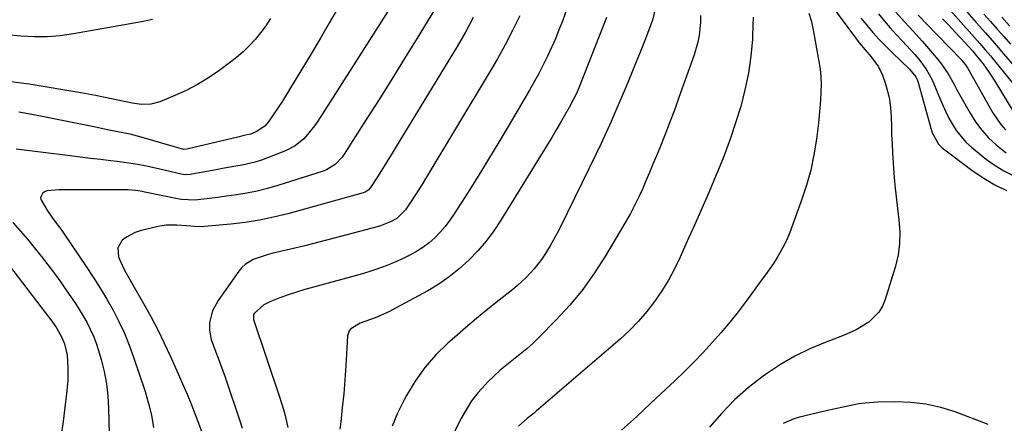
# Model space of a CAD drawing. Units: inches. Extents: x 1830896 to 1836191, y 421027 to 426304.
# Drawn here: x 1832972 to 1833302, y 423156 to 423292 of the extents above; entities that cross this region are included whole.
import ezdxf

# ---------------------------------------------------------------- set-up
doc = ezdxf.new("R2010")
doc.units = ezdxf.units.IN
doc.header["$MEASUREMENT"] = 0
doc.layers.add('7', color=7, linetype='Continuous')
doc.layers.add('8', color=7, linetype='Continuous')

msp = doc.modelspace()

# ---------------------------------------------------------------- linework, layer by layer
at = {"layer": '7', "color": 18}
for points in [[(1833156.2, 423298.17, 1742), (1833153.77, 423291.46, 1742), (1833152.62, 423288.46, 1742), (1833151.41, 423285.48, 1742), (1833150.12, 423282.54, 1742), (1833148.76, 423279.62, 1742), (1833147.32, 423276.74, 1742), (1833145.83, 423273.89, 1742), (1833144.29, 423271.07, 1742), (1833142.7, 423268.27, 1742), (1833135.9, 423256.63, 1742), (1833132.48, 423250.85, 1742), (1833129.01, 423245.09, 1742), (1833125.48, 423239.38, 1742), (1833121.9, 423233.69, 1742), (1833117.46, 423226.73, 1742), (1833116, 423224.59, 1742), (1833114.44, 423222.54, 1742), (1833112.75, 423220.59, 1742), (1833110.97, 423218.72, 1742), (1833109.04, 423217.01, 1742), (1833107.02, 423215.44, 1742), (1833104.85, 423214.07, 1742), (1833102.59, 423212.84, 1742), (1833100.56, 423211.86, 1742), (1833097.17, 423210.34, 1742), (1833093.74, 423208.95, 1742), (1833090.23, 423207.74, 1742), (1833086.68, 423206.67, 1742), (1833070.26, 423202.19, 1742), (1833067.42, 423201.38, 1742), (1833064.59, 423200.5, 1742), (1833061.8, 423199.55, 1742), (1833059.02, 423198.54, 1742), (1833055.69, 423197.28, 1742), (1833053.62, 423196.23, 1742), (1833050.39, 423193.3, 1742), (1833050.14, 423192.79, 1742), (1833050.17, 423191.32, 1742), (1833059.03, 423165, 1742), (1833060.25, 423161.05, 1742), (1833060.77, 423159.05, 1742), (1833061.64, 423155, 1742)], [(1833280.09, 423299.33, 1718), (1833291.96, 423285.99, 1718), (1833293.78, 423283.92, 1718), (1833295.58, 423281.83, 1718), (1833297.35, 423279.73, 1718), (1833299.11, 423277.6, 1718), (1833307.96, 423266.75, 1718)], [(1833078.76, 423296.29, 1752), (1833075.7, 423291.01, 1752), (1833072.6, 423285.75, 1752), (1833069.48, 423280.5, 1752), (1833062.61, 423269.03, 1752), (1833061.26, 423266.81, 1752), (1833059.89, 423264.62, 1752), (1833058.48, 423262.44, 1752), (1833057.05, 423260.28, 1752), (1833055.47, 423257.93, 1752), (1833053.96, 423256.18, 1752), (1833051.44, 423254.46, 1752), (1833049.25, 423253.54, 1752), (1833046.93, 423253, 1752), (1833046.15, 423252.82, 1752), (1833045.37, 423252.64, 1752), (1833027.81, 423248.43, 1752), (1833026.81, 423248.39, 1752), (1833022.91, 423249.47, 1752), (1833013.25, 423252.28, 1752), (1833009.27, 423253.34, 1752), (1833005.24, 423254.21, 1752), (1833001.19, 423255, 1752), (1832999.17, 423255.4, 1752), (1832997.15, 423255.81, 1752), (1832977.6, 423259.75, 1752), (1832974.56, 423260.33, 1752), (1832971.52, 423260.85, 1752)], [(1833110.85, 423295.25, 1748), (1833105.04, 423285.71, 1748), (1833100.83, 423278.84, 1748), (1833096.59, 423272, 1748), (1833092.31, 423265.17, 1748), (1833088.01, 423258.37, 1748), (1833080.61, 423246.75, 1748), (1833079.94, 423245.81, 1748), (1833077.56, 423243.3, 1748), (1833074.63, 423241.51, 1748), (1833073.56, 423241.1, 1748), (1833058.35, 423236.22, 1748), (1833054.92, 423235.22, 1748), (1833051.45, 423234.35, 1748), (1833047.95, 423233.65, 1748), (1833044.42, 423233.09, 1748), (1833041.08, 423232.64, 1748), (1833037.31, 423232.16, 1748), (1833033.53, 423231.72, 1748), (1833030.51, 423231.4, 1748), (1833025.98, 423231.55, 1748), (1833025.24, 423231.68, 1748), (1833013.77, 423234.08, 1748), (1833012.98, 423234.23, 1748), (1833010.59, 423234.59, 1748), (1833008.17, 423234.76, 1748), (1833007.37, 423234.78, 1748), (1832993.62, 423234.81, 1748), (1832991.47, 423234.81, 1748), (1832989.32, 423234.82, 1748), (1832985.02, 423234.82, 1748), (1832980.85, 423234.5, 1748), (1832980.11, 423234.1, 1748), (1832979.41, 423233.58, 1748), (1832978.74, 423232.26, 1748), (1832978.81, 423231.55, 1748), (1832981.07, 423227.73, 1748), (1832983.08, 423224.87, 1748), (1832985.19, 423222.09, 1748), (1832985.87, 423221.14, 1748), (1832986.54, 423220.18, 1748), (1832994.06, 423209.1, 1748), (1832996.43, 423205.5, 1748), (1832998.74, 423201.86, 1748), (1833000.94, 423198.16, 1748), (1833003.08, 423194.41, 1748), (1833005.06, 423190.59, 1748), (1833006.89, 423186.71, 1748), (1833008.51, 423182.73, 1748), (1833009.98, 423178.68, 1748), (1833013.84, 423167.12, 1748), (1833015, 423163.16, 1748), (1833015.96, 423159.16, 1748), (1833016.61, 423155.1, 1748)], [(1833185.09, 423296.48, 1738), (1833184, 423291.76, 1738), (1833183.67, 423290.85, 1738), (1833181.38, 423284.9, 1738), (1833179.86, 423281.03, 1738), (1833178.32, 423277.17, 1738), (1833176.74, 423273.32, 1738), (1833175.14, 423269.48, 1738), (1833171.75, 423261.43, 1738), (1833170.14, 423257.71, 1738), (1833168.49, 423254.01, 1738), (1833166.78, 423250.34, 1738), (1833165.02, 423246.68, 1738), (1833153.12, 423222.45, 1738), (1833152.01, 423220.27, 1738), (1833149.63, 423216, 1738), (1833147.9, 423213.15, 1738), (1833146.79, 423211.48, 1738), (1833144.35, 423208.32, 1738), (1833141.62, 423205.39, 1738), (1833138.67, 423202.68, 1738), (1833137.13, 423201.4, 1738), (1833132.59, 423197.82, 1738), (1833128.77, 423194.76, 1738), (1833124.99, 423191.65, 1738), (1833121.25, 423188.49, 1738), (1833117.55, 423185.28, 1738), (1833115.37, 423183.36, 1738), (1833111.33, 423179.4, 1738), (1833107.62, 423175.19, 1738), (1833104.37, 423170.6, 1738), (1833101.45, 423165.76, 1738), (1833100.56, 423164.1, 1738), (1833098.49, 423159.83, 1738), (1833096.64, 423155.48, 1738)], [(1833236.47, 423294.09, 1732), (1833237.2, 423291.62, 1732), (1833237.78, 423289.09, 1732), (1833239.82, 423277.84, 1732), (1833240.2, 423275.28, 1732), (1833240.46, 423272.71, 1732), (1833240.54, 423270.13, 1732), (1833240.5, 423267.54, 1732), (1833240.35, 423264.95, 1732), (1833240.15, 423262.36, 1732), (1833239.9, 423259.78, 1732), (1833239.61, 423257.2, 1732), (1833238.95, 423251.82, 1732), (1833238.12, 423246.6, 1732), (1833237.06, 423241.43, 1732), (1833235.65, 423236.35, 1732), (1833234, 423231.33, 1732), (1833230.05, 423220.53, 1732), (1833229.16, 423218.34, 1732), (1833228.19, 423216.2, 1732), (1833225.85, 423212.12, 1732), (1833224.55, 423210.14, 1732), (1833221.86, 423206.26, 1732), (1833220.48, 423204.34, 1732), (1833215.39, 423197.45, 1732), (1833212.68, 423193.88, 1732), (1833209.89, 423190.36, 1732), (1833207, 423186.93, 1732), (1833204.04, 423183.56, 1732), (1833200.98, 423180.26, 1732), (1833197.88, 423177.02, 1732), (1833194.71, 423173.85, 1732), (1833191.48, 423170.73, 1732), (1833188.33, 423167.75, 1732), (1833183.46, 423163.19, 1732), (1833178.58, 423158.67, 1732), (1833173.65, 423154.19, 1732)], [(1833259.75, 423293.83, 1726), (1833261.7, 423291.48, 1726), (1833263.69, 423289.17, 1726), (1833265.75, 423286.91, 1726), (1833267.85, 423284.7, 1726), (1833269.23, 423283.29, 1726), (1833272.02, 423280.24, 1726), (1833273.33, 423278.65, 1726), (1833275.76, 423275.32, 1726), (1833277.77, 423271.75, 1726), (1833278.61, 423269.87, 1726), (1833280.24, 423265.78, 1726), (1833281.22, 423263.46, 1726), (1833282.26, 423261.17, 1726), (1833283.39, 423258.92, 1726), (1833284.58, 423256.7, 1726), (1833285.92, 423254.59, 1726), (1833289.11, 423250.81, 1726), (1833290.97, 423249.13, 1726), (1833296.05, 423245.04, 1726), (1833298.88, 423242.99, 1726), (1833301.83, 423241.15, 1726), (1833304.96, 423239.62, 1726)], [(1833265.65, 423294.44, 1724), (1833268.55, 423291.14, 1724), (1833271.54, 423287.92, 1724), (1833274.48, 423284.66, 1724), (1833275.92, 423283, 1724), (1833279.72, 423278.54, 1724), (1833280.94, 423277.01, 1724), (1833283.14, 423273.79, 1724), (1833285.05, 423270.37, 1724), (1833285.99, 423268.65, 1724), (1833287.89, 423265.21, 1724), (1833290.5, 423260.57, 1724), (1833292.35, 423257.63, 1724), (1833294.4, 423254.84, 1724), (1833296.73, 423252.29, 1724), (1833299.25, 423249.89, 1724), (1833302.6, 423247.23, 1724)], [(1833289.44, 423294.5, 1716), (1833292.56, 423290.99, 1716), (1833295.62, 423287.51, 1716), (1833298.67, 423284.01, 1716), (1833301.71, 423280.5, 1716), (1833304.72, 423276.97, 1716)], [(1833016.25, 423292, 1756), (1833012.58, 423291.14, 1756), (1832989.77, 423287.12, 1756), (1832985.39, 423286.53, 1756), (1832980.99, 423286.16, 1756), (1832976.58, 423286.15, 1756), (1832972.16, 423286.37, 1756), (1832967.35, 423286.8, 1756)], [(1833055.88, 423292.26, 1754), (1833054.29, 423289.83, 1754), (1833052.55, 423287.51, 1754), (1833050.71, 423285.26, 1754), (1833048.73, 423283.13, 1754), (1833046.66, 423281.1, 1754), (1833044.46, 423279.21, 1754), (1833042.18, 423277.42, 1754), (1833038.57, 423274.77, 1754), (1833035.04, 423272.37, 1754), (1833031.4, 423270.16, 1754), (1833027.62, 423268.2, 1754), (1833023.74, 423266.43, 1754), (1833018.79, 423264.38, 1754), (1833015.77, 423263.55, 1754), (1833012.65, 423263.5, 1754), (1833009.47, 423263.89, 1754), (1833006.76, 423264.45, 1754), (1833001.96, 423265.48, 1754), (1832997.14, 423266.46, 1754), (1832992.31, 423267.32, 1754), (1832974.95, 423270.24, 1754), (1832967.92, 423271.22, 1754)], [(1833123.83, 423292.66, 1746), (1833121.24, 423287.75, 1746), (1833118.48, 423282.92, 1746), (1833097.74, 423248.85, 1746), (1833096.31, 423246.52, 1746), (1833094.87, 423244.19, 1746), (1833093.41, 423241.88, 1746), (1833091.95, 423239.56, 1746), (1833089.44, 423235.63, 1746), (1833088.67, 423234.72, 1746), (1833087.68, 423234.06, 1746), (1833087.31, 423233.9, 1746), (1833086.93, 423233.78, 1746), (1833061.67, 423226.81, 1746), (1833056.94, 423225.64, 1746), (1833052.18, 423224.64, 1746), (1833047.38, 423223.88, 1746), (1833042.54, 423223.3, 1746), (1833033.77, 423222.48, 1746), (1833033.3, 423222.44, 1746), (1833030.44, 423222.48, 1746), (1833027.69, 423222.75, 1746), (1833024.45, 423222.99, 1746), (1833020.92, 423222.97, 1746), (1833019.52, 423222.78, 1746), (1833018.13, 423222.5, 1746), (1833012.16, 423221.03, 1746), (1833010.53, 423220.5, 1746), (1833007.54, 423218.93, 1746), (1833006.18, 423217.89, 1746), (1833004.65, 423215.32, 1746), (1833004.87, 423212.35, 1746), (1833005.55, 423210.75, 1746), (1833007.06, 423207.63, 1746), (1833007.89, 423206.11, 1746), (1833013.33, 423196.62, 1746), (1833015.74, 423192.26, 1746), (1833018.06, 423187.85, 1746), (1833020.25, 423183.38, 1746), (1833022.36, 423178.86, 1746), (1833025.38, 423172.09, 1746), (1833026.42, 423169.75, 1746), (1833027.91, 423166.22, 1746), (1833029.34, 423162.65, 1746), (1833032.77, 423153.8, 1746)], [(1833139.45, 423293.17, 1744), (1833137.07, 423288.31, 1744), (1833134.6, 423283.49, 1744), (1833131.97, 423278.76, 1744), (1833129.25, 423274.08, 1744), (1833107.97, 423238.75, 1744), (1833106.8, 423236.84, 1744), (1833104.42, 423233.05, 1744), (1833103.2, 423231.17, 1744), (1833101.18, 423228.15, 1744), (1833098.23, 423225.17, 1744), (1833096.13, 423224.04, 1744), (1833092.77, 423222.75, 1744), (1833091.61, 423222.41, 1744), (1833081.5, 423219.69, 1744), (1833076.79, 423218.45, 1744), (1833072.07, 423217.24, 1744), (1833067.34, 423216.06, 1744), (1833062.61, 423214.91, 1744), (1833056.3, 423213.41, 1744), (1833054.73, 423213, 1744), (1833050.12, 423211.4, 1744), (1833047.4, 423209.78, 1744), (1833046.27, 423208.7, 1744), (1833045.24, 423207.48, 1744), (1833038.33, 423197.7, 1744), (1833036.4, 423194.18, 1744), (1833035.38, 423190.32, 1744), (1833035.41, 423187.67, 1744), (1833035.98, 423184.58, 1744), (1833037.52, 423180.37, 1744), (1833038.36, 423178.28, 1744), (1833039.94, 423174.07, 1744), (1833040.68, 423171.94, 1744), (1833045.7, 423156.93, 1744), (1833046.34, 423154.79, 1744)], [(1833200.13, 423293.3, 1736), (1833200.05, 423291.06, 1736), (1833199.59, 423286.61, 1736), (1833199.19, 423284.42, 1736), (1833197.96, 423280.13, 1736), (1833192.86, 423265.77, 1736), (1833191.32, 423261.54, 1736), (1833189.74, 423257.31, 1736), (1833188.11, 423253.11, 1736), (1833186.43, 423248.93, 1736), (1833185.32, 423246.2, 1736), (1833184.16, 423243.39, 1736), (1833182.99, 423240.59, 1736), (1833181.79, 423237.8, 1736), (1833180.59, 423235.01, 1736), (1833179.32, 423232.25, 1736), (1833177.99, 423229.52, 1736), (1833176.56, 423226.85, 1736), (1833175.06, 423224.21, 1736), (1833168.25, 423212.71, 1736), (1833164.54, 423206.95, 1736), (1833160.58, 423201.4, 1736), (1833156.22, 423196.15, 1736), (1833151.6, 423191.1, 1736), (1833145.98, 423185.4, 1736), (1833143.92, 423183.4, 1736), (1833141.81, 423181.47, 1736), (1833139.61, 423179.64, 1736), (1833137.36, 423177.87, 1736), (1833135.11, 423176.11, 1736), (1833132.91, 423174.27, 1736), (1833130.81, 423172.33, 1736), (1833128.76, 423170.33, 1736), (1833127.82, 423169.37, 1736), (1833125.49, 423166.74, 1736), (1833123.33, 423163.98, 1736), (1833121.45, 423161.03, 1736), (1833119.75, 423157.95, 1736), (1833111.41, 423141, 1736)], [(1833217.72, 423292.71, 1734), (1833217.57, 423286.64, 1734), (1833217.5, 423285.41, 1734), (1833216.96, 423279.68, 1734), (1833216.17, 423273.99, 1734), (1833215, 423268.36, 1734), (1833213.57, 423262.78, 1734), (1833211.86, 423257.27, 1734), (1833210.03, 423251.79, 1734), (1833208.01, 423246.39, 1734), (1833205.86, 423241.03, 1734), (1833205.36, 423239.83, 1734), (1833202.96, 423234.19, 1734), (1833200.53, 423228.55, 1734), (1833198.06, 423222.94, 1734), (1833195.56, 423217.34, 1734), (1833193.24, 423212.19, 1734), (1833191.36, 423208.32, 1734), (1833189.33, 423204.55, 1734), (1833187.08, 423200.9, 1734), (1833184.67, 423197.34, 1734), (1833182.05, 423193.95, 1734), (1833179.27, 423190.69, 1734), (1833176.27, 423187.64, 1734), (1833173.12, 423184.73, 1734), (1833144.98, 423160.48, 1734), (1833144.28, 423159.89, 1734), (1833142.11, 423158.2, 1734), (1833139.03, 423155.49, 1734)], [(1833253.81, 423292.44, 1728), (1833255.84, 423290.02, 1728), (1833257.93, 423287.65, 1728), (1833260.06, 423285.32, 1728), (1833262.26, 423283.06, 1728), (1833264.51, 423280.84, 1728), (1833270.21, 423275.36, 1728), (1833272.27, 423272.7, 1728), (1833272.83, 423271.48, 1728), (1833273.04, 423270.84, 1728), (1833277.53, 423254.75, 1728), (1833277.8, 423253.92, 1728), (1833279.86, 423250.12, 1728), (1833281.12, 423248.94, 1728), (1833291.54, 423241.13, 1728), (1833295.12, 423238.69, 1728), (1833298.82, 423236.48, 1728), (1833302.7, 423234.62, 1728)], [(1833273.12, 423293.39, 1722), (1833275.87, 423290.51, 1722), (1833287.47, 423278.53, 1722), (1833287.87, 423278.1, 1722), (1833288.95, 423276.73, 1722), (1833289.6, 423275.76, 1722), (1833289.9, 423275.26, 1722), (1833290.2, 423274.76, 1722), (1833298.1, 423260.7, 1722), (1833300.77, 423256.75, 1722), (1833302.34, 423254.96, 1722)], [(1833295.11, 423293.79, 1714), (1833297.36, 423291.29, 1714), (1833299.6, 423288.76, 1714), (1833301.82, 423286.23, 1714), (1833304.05, 423283.7, 1714)], [(1833301.12, 423292.74, 1712), (1833303.68, 423289.88, 1712)], [(1832968.38, 423209.29, 1752), (1832980.33, 423193.68, 1752), (1832982.49, 423190.77, 1752), (1832984.06, 423188.52, 1752), (1832985.81, 423185.52, 1752), (1832986.74, 423183.1, 1752), (1832987.64, 423179.38, 1752), (1832987.93, 423175.09, 1752), (1832987.88, 423170.78, 1752), (1832987.5, 423166.48, 1752), (1832986.3, 423157.08, 1752), (1832985.3, 423150.26, 1752)], [(1833296.52, 423156.07, 1728), (1833285.5, 423160.26, 1728), (1833280.64, 423161.78, 1728), (1833275.7, 423162.93, 1728), (1833270.67, 423163.49, 1728), (1833265.57, 423163.67, 1728), (1833259.56, 423163.53, 1728), (1833255.3, 423163.24, 1728), (1833253.19, 423162.95, 1728), (1833248.99, 423162.14, 1728), (1833244.81, 423161.21, 1728), (1833242.73, 423160.72, 1728), (1833232.88, 423158.36, 1728), (1833231.15, 423157.85, 1728), (1833227.87, 423156.44, 1728)]]:
    msp.add_polyline3d(points, dxfattribs=at)
at = {"layer": '8', "color": 18}
for points in [[(1833243.74, 423297.14, 1730), (1833252.1, 423285.78, 1730), (1833253.35, 423284.16, 1730), (1833255.36, 423281.84, 1730), (1833257.36, 423279.5, 1730), (1833259.81, 423276.14, 1730), (1833261.09, 423273.33, 1730), (1833262, 423270.76, 1730), (1833262.84, 423267.97, 1730), (1833263.49, 423265.15, 1730), (1833263.85, 423262.28, 1730), (1833264.03, 423259.38, 1730), (1833264.03, 423259.24, 1730), (1833264.1, 423256.24, 1730), (1833264.19, 423253.24, 1730), (1833264.34, 423250.25, 1730), (1833264.52, 423247.25, 1730), (1833264.98, 423240.37, 1730), (1833265.3, 423236.42, 1730), (1833265.67, 423232.47, 1730), (1833266.12, 423228.53, 1730), (1833266.63, 423224.6, 1730), (1833266.92, 423220.7, 1730), (1833266.88, 423216.82, 1730), (1833266.33, 423212.98, 1730), (1833265.44, 423209.16, 1730), (1833262.06, 423197.99, 1730), (1833261.12, 423195.76, 1730), (1833259.93, 423193.72, 1730), (1833256.5, 423190.39, 1730), (1833252.25, 423187.84, 1730), (1833250.01, 423186.78, 1730), (1833247.72, 423185.82, 1730), (1833241.86, 423183.63, 1730), (1833236.71, 423181.46, 1730), (1833231.69, 423179.02, 1730), (1833226.89, 423176.19, 1730), (1833222.23, 423173.09, 1730), (1833221.15, 423172.31, 1730), (1833216.23, 423168.44, 1730), (1833211.54, 423164.32, 1730), (1833207.19, 423159.85, 1730), (1833203.07, 423155.14, 1730)], [(1833095.34, 423294.87, 1750), (1833071.73, 423257.81, 1750), (1833070.67, 423256.26, 1750), (1833068.33, 423253.33, 1750), (1833067.05, 423251.95, 1750), (1833064.18, 423249.59, 1750), (1833060.89, 423247.87, 1750), (1833054.92, 423245.5, 1750), (1833052.83, 423244.74, 1750), (1833050.72, 423244.08, 1750), (1833046.4, 423243.1, 1750), (1833044.2, 423242.71, 1750), (1833039.82, 423241.93, 1750), (1833037.63, 423241.53, 1750), (1833029.52, 423240.04, 1750), (1833029.08, 423239.97, 1750), (1833027.29, 423239.88, 1750), (1833025.96, 423240.07, 1750), (1833022.59, 423240.88, 1750), (1833018.34, 423241.86, 1750), (1833013.74, 423242.83, 1750), (1833011.43, 423243.27, 1750), (1833006.79, 423244, 1750), (1833004.46, 423244.3, 1750), (1833002.32, 423244.55, 1750), (1832998.91, 423244.94, 1750), (1832995.51, 423245.35, 1750), (1832992.1, 423245.76, 1750), (1832988.7, 423246.18, 1750), (1832970.54, 423248.45, 1750)], [(1833168.6, 423292.69, 1740), (1833159.74, 423270.13, 1740), (1833158.46, 423267.18, 1740), (1833157.51, 423265.26, 1740), (1833155.99, 423262.43, 1740), (1833154.35, 423259.52, 1740), (1833152.99, 423257.14, 1740), (1833151.61, 423254.77, 1740), (1833150.21, 423252.41, 1740), (1833148.78, 423250.07, 1740), (1833133.16, 423224.67, 1740), (1833130.76, 423221.08, 1740), (1833128.2, 423217.61, 1740), (1833125.38, 423214.35, 1740), (1833122.41, 423211.21, 1740), (1833119.2, 423208.32, 1740), (1833115.85, 423205.62, 1740), (1833112.29, 423203.2, 1740), (1833108.59, 423200.96, 1740), (1833097.82, 423195.05, 1740), (1833095.77, 423193.99, 1740), (1833091.55, 423192.12, 1740), (1833089.38, 423191.32, 1740), (1833085.91, 423190.09, 1740), (1833082.77, 423188.17, 1740), (1833082.25, 423187.49, 1740), (1833081.75, 423185.82, 1740), (1833081.13, 423175.74, 1740), (1833080.8, 423171.05, 1740), (1833080.42, 423166.36, 1740), (1833079.96, 423161.67, 1740), (1833079.45, 423156.99, 1740), (1833079.15, 423154.44, 1740)], [(1833281.26, 423292.2, 1720), (1833283.33, 423290.06, 1720), (1833285.36, 423287.89, 1720), (1833287.38, 423285.71, 1720), (1833291.4, 423281.3, 1720), (1833292.71, 423279.81, 1720), (1833294.85, 423277.06, 1720), (1833296.9, 423274.23, 1720), (1833298.79, 423271.29, 1720), (1833305.23, 423260.76, 1720)], [(1832969.51, 423223.82, 1750), (1832971.94, 423221.07, 1750), (1832974.33, 423218.29, 1750), (1832976.67, 423215.46, 1750), (1832978.96, 423212.6, 1750), (1832981.23, 423209.65, 1750), (1832983.41, 423206.76, 1750), (1832985.53, 423203.82, 1750), (1832987.62, 423200.86, 1750), (1832990.23, 423197, 1750), (1832991.63, 423194.82, 1750), (1832992.96, 423192.6, 1750), (1832994.25, 423190.35, 1750), (1832995.42, 423188.05, 1750), (1832996.49, 423185.71, 1750), (1832997.4, 423183.3, 1750), (1832998.21, 423180.84, 1750), (1832999.09, 423177.83, 1750), (1833000.09, 423173.81, 1750), (1833000.88, 423169.76, 1750), (1833001.35, 423165.66, 1750), (1833001.6, 423161.52, 1750), (1833001.88, 423148.53, 1750)]]:
    msp.add_polyline3d(points, dxfattribs=at)

doc.saveas('drawing.dxf')
